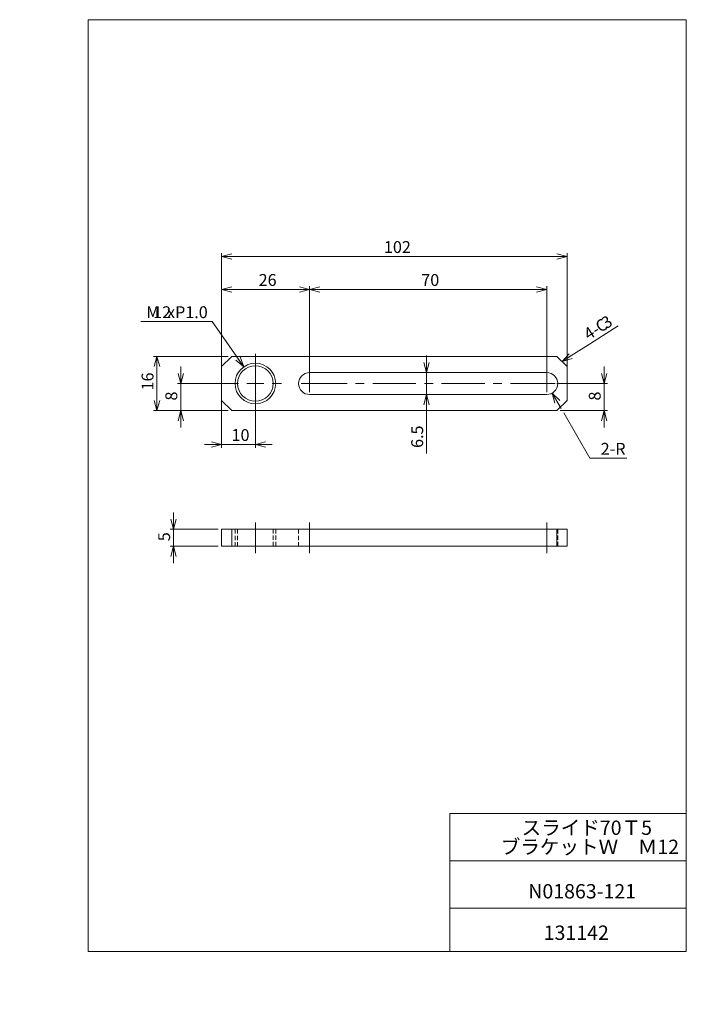
# Model space of a CAD drawing. Units: millimetres. Extents: x 0 to 197, y -6 to 285.
import ezdxf

# ---------------------------------------------------------------- set-up
doc = ezdxf.new("R2010")
doc.units = ezdxf.units.MM
doc.linetypes.add('CENTERX2', pattern=[20.32, 12.7, -2.54, 2.54, -2.54])
doc.linetypes.add('HIDDEN', pattern=[1.905, 1.27, -0.635])
doc.layers.add('SLD-0', color=7, linetype='Continuous', lineweight=0)
doc.styles.add('SLDTEXTSTYLE0', font='TXT', dxfattribs={"width": 0.7, "bigfont": 'bigfont'})
doc.styles.add('SLDTEXTSTYLE1', font='TXT', dxfattribs={"width": 0.75, "bigfont": 'bigfont'})
doc.styles.add('SLDTEXTSTYLE2', font='TXT', dxfattribs={"width": 0.96, "bigfont": 'bigfont'})
doc.dimstyles.new('SLDDIMSTYLE0', dxfattribs={"dimtxt": 3.5, "dimasz": 3, "dimexe": 0, "dimexo": 0.0625, "dimgap": 0.875, "dimtad": 3, "dimdec": 0, "dimzin": 12, "dimdsep": 46, "dimtxsty": 'SLDTEXTSTYLE1', "dimblk1": 'NONE', "dimblk2": 'NONE', "dimsah": 1, "dimcen": 0.09, "dimadec": 0, "dimazin": 0, "dimtfac": 1, "dimtofl": 0, "dimtmove": 0, "dimatfit": 3, "dimldrblk": 'NONE', "dimfxl": 1, "dimtolj": 1, "dimtzin": 12, "dimarcsym": 0})
doc.dimstyles.new('SLDDIMSTYLE1', dxfattribs={"dimtxt": 3.5, "dimasz": 3, "dimexe": 0, "dimexo": 0.0625, "dimgap": 0.875, "dimtad": 3, "dimdec": 1, "dimzin": 12, "dimdsep": 46, "dimtxsty": 'SLDTEXTSTYLE1', "dimblk1": 'NONE', "dimblk2": 'NONE', "dimsah": 1, "dimcen": 0.09, "dimadec": 0, "dimazin": 0, "dimtfac": 1, "dimtofl": 0, "dimtmove": 0, "dimatfit": 3, "dimldrblk": 'NONE', "dimfxl": 1, "dimtolj": 1, "dimtzin": 12, "dimarcsym": 0})
doc.dimstyles.new('SLDDIMSTYLE2', dxfattribs={"dimtxt": 3.5, "dimasz": 3, "dimexe": 0, "dimexo": 0.0625, "dimgap": 0.875, "dimtad": 0, "dimtih": 1, "dimtoh": 1, "dimdec": 0, "dimzin": 12, "dimdsep": 46, "dimtxsty": 'SLDTEXTSTYLE1', "dimblk1": 'NONE', "dimblk2": 'NONE', "dimsah": 1, "dimcen": 0.09, "dimadec": 0, "dimazin": 0, "dimtfac": 1, "dimtofl": 0, "dimtmove": 0, "dimatfit": 3, "dimldrblk": 'NONE', "dimfxl": 1, "dimtolj": 1, "dimtzin": 12, "dimarcsym": 0})
doc.dimstyles.new('SLDDIMSTYLE3', dxfattribs={"dimtxt": 3.5, "dimasz": 3, "dimexe": 0, "dimexo": 0.0625, "dimgap": 0.875, "dimtad": 0, "dimtih": 1, "dimtoh": 1, "dimdec": 0, "dimzin": 12, "dimdsep": 46, "dimtxsty": 'SLDTEXTSTYLE1', "dimblk1": 'NONE', "dimblk2": 'NONE', "dimsah": 1, "dimcen": 0.09, "dimadec": 0, "dimazin": 0, "dimtfac": 1, "dimtmove": 0, "dimatfit": 3, "dimldrblk": 'NONE', "dimfxl": 1, "dimtolj": 1, "dimtzin": 12, "dimarcsym": 0})

# ---------------------------------------------------------------- blocks, each defined once
blk = doc.blocks.new('*D6')
at = {"layer": 'SLD-0', "color": 7}
for p, q in [((59.57, 186.62), (59.57, 206.4)), ((85.57, 178.62), (85.57, 206.4)), ((59.57, 205.4), (62.57, 206.2)), ((85.57, 205.4), (59.57, 205.4)), ((62.57, 204.6), (59.57, 205.4)), ((59.57, 205.4), (62.57, 205.4)), ((82.57, 206.2), (85.57, 205.4)), ((85.57, 205.4), (82.57, 204.6)), ((85.57, 205.4), (82.57, 205.4))]:
    blk.add_line(p, q, dxfattribs=at)
at = {"layer": 'SLD-0', "color": 7, "insert": (70.53, 209.93, 0.1), "char_height": 3.5, "attachment_point": 1, "style": 'SLDTEXTSTYLE2'}
blk.add_mtext('26', dxfattribs=at)
blk = doc.blocks.new('_None')
blk = doc.blocks.new('*D8')
at = {"layer": 'SLD-0', "color": 7}
for p, q in [((85.57, 178.62), (85.57, 206.4)), ((155.57, 178.62), (155.57, 206.4)), ((85.57, 205.4), (88.57, 206.2)), ((85.57, 205.4), (155.57, 205.4)), ((88.57, 204.6), (85.57, 205.4)), ((85.57, 205.4), (88.57, 205.4)), ((152.57, 206.2), (155.57, 205.4)), ((155.57, 205.4), (152.57, 204.6)), ((155.57, 205.4), (152.57, 205.4))]:
    blk.add_line(p, q, dxfattribs=at)
at = {"layer": 'SLD-0', "color": 7, "insert": (118.53, 209.93, 0.1), "char_height": 3.5, "attachment_point": 1, "style": 'SLDTEXTSTYLE2'}
blk.add_mtext('70', dxfattribs=at)
blk = doc.blocks.new('*D9')
at = {"layer": 'SLD-0', "color": 7}
for p, q in [((120.09, 180.87), (119.29, 183.87)), ((120.09, 180.87), (120.09, 185.87)), ((120.9, 183.87), (120.09, 180.87)), ((120.09, 180.87), (120.09, 183.87)), ((120.09, 180.87), (120.09, 174.37)), ((119.29, 171.37), (120.09, 174.37)), ((120.09, 174.37), (120.09, 157.02)), ((120.09, 174.37), (120.9, 171.37)), ((120.09, 174.37), (120.09, 171.37))]:
    blk.add_line(p, q, dxfattribs=at)
at = {"layer": 'SLD-0', "color": 7, "insert": (115.57, 158.61, 0.1), "char_height": 3.5, "attachment_point": 1, "rotation": 90, "style": 'SLDTEXTSTYLE2'}
blk.add_mtext('6.5', dxfattribs=at)
blk = doc.blocks.new('*D10')
at = {"layer": 'SLD-0'}
for p, q in [((172.52, 177.62), (171.71, 180.62)), ((172.52, 177.62), (172.52, 182.62)), ((173.32, 180.62), (172.52, 177.62)), ((172.52, 177.62), (172.52, 180.62)), ((158.57, 177.62), (173.52, 177.62)), ((172.52, 177.62), (172.52, 169.62)), ((159.57, 169.62), (173.52, 169.62)), ((171.71, 166.62), (172.52, 169.62)), ((172.52, 169.62), (172.52, 164.62)), ((172.52, 169.62), (173.32, 166.62)), ((172.52, 169.62), (172.52, 166.62))]:
    blk.add_line(p, q, dxfattribs=at)
at = {"layer": 'SLD-0', "insert": (167.99, 172.6, 0.1), "char_height": 3.5, "attachment_point": 1, "rotation": 90, "style": 'SLDTEXTSTYLE2'}
blk.add_mtext('8', dxfattribs=at)
blk = doc.blocks.new('*D11')
at = {"layer": 'SLD-0'}
for p, q in [((47.54, 177.62), (46.74, 180.62)), ((47.54, 177.62), (47.54, 182.62)), ((48.35, 180.62), (47.54, 177.62)), ((47.54, 177.62), (47.54, 180.62)), ((62.12, 177.62), (46.54, 177.62)), ((47.54, 169.62), (47.54, 177.62)), ((61.57, 169.62), (46.54, 169.62)), ((46.74, 166.62), (47.54, 169.62)), ((47.54, 169.62), (47.54, 164.62)), ((47.54, 169.62), (48.35, 166.62)), ((47.54, 169.62), (47.54, 166.62))]:
    blk.add_line(p, q, dxfattribs=at)
at = {"layer": 'SLD-0', "insert": (43.02, 172.6, 0.1), "char_height": 3.5, "attachment_point": 1, "rotation": 90, "style": 'SLDTEXTSTYLE2'}
blk.add_mtext('8', dxfattribs=at)
blk = doc.blocks.new('*D12')
at = {"layer": 'SLD-0', "color": 7}
for p, q in [((59.57, 178.62), (59.57, 216.12)), ((59.57, 215.12), (62.57, 215.93)), ((161.57, 215.12), (59.57, 215.12)), ((62.57, 214.32), (59.57, 215.12)), ((59.57, 215.12), (62.57, 215.12)), ((158.57, 215.93), (161.57, 215.12)), ((161.57, 215.12), (158.57, 214.32)), ((161.57, 215.12), (158.57, 215.12)), ((161.57, 178.62), (161.57, 216.12))]:
    blk.add_line(p, q, dxfattribs=at)
at = {"layer": 'SLD-0', "color": 7, "insert": (107.51, 219.65, 0.1), "char_height": 3.5, "attachment_point": 1, "style": 'SLDTEXTSTYLE2'}
blk.add_mtext('102', dxfattribs=at)
blk = doc.blocks.new('*D13')
at = {"layer": 'SLD-0', "color": 7}
for p, q in [((157.19, 174.8), (159.81, 170.28)), ((158, 171.8), (157.19, 174.8)), ((157.19, 174.8), (159.39, 172.61)), ((157.19, 174.8), (158.69, 172.21)), ((160.57, 168.96), (168.31, 155.58)), ((168.31, 155.58), (179.18, 155.58))]:
    blk.add_line(p, q, dxfattribs=at)
at = {"layer": 'SLD-0', "color": 7, "insert": (171.49, 160.1, 0.1), "char_height": 3.5, "attachment_point": 1, "style": 'SLDTEXTSTYLE2'}
blk.add_mtext('2-R', dxfattribs=at)
blk = doc.blocks.new('*D14')
at = {"layer": 'SLD-0', "color": 7}
for p, q in [((56.84, 195.89), (35.78, 195.89)), ((66.14, 182.54), (56.84, 195.89)), ((66.14, 182.54), (63.76, 184.54)), ((66.14, 182.54), (64.42, 185)), ((65.08, 185.46), (66.14, 182.54))]:
    blk.add_line(p, q, dxfattribs=at)
at = {"layer": 'SLD-0', "color": 7, "char_height": 3.5, "attachment_point": 1, "style": 'SLDTEXTSTYLE2'}
for s, insert in [('M', (37.37, 200.42, 0.1)), ('12', (39.41, 200.42, 0.1)), ('xP1.0', (43.48, 200.42, 0.1))]:
    blk.add_mtext(s, dxfattribs=dict(at, insert=insert))
blk = doc.blocks.new('*D15')
at = {"layer": 'SLD-0', "color": 7}
for p, q in [((69.57, 186.37), (69.57, 158.64)), ((59.57, 176.62), (59.57, 158.64)), ((56.57, 160.44), (59.57, 159.64)), ((69.57, 159.64), (72.57, 160.44)), ((59.57, 159.64), (54.57, 159.64)), ((59.57, 159.64), (56.57, 158.84)), ((59.57, 159.64), (56.57, 159.64)), ((69.57, 159.64), (59.57, 159.64)), ((69.57, 159.64), (74.57, 159.64)), ((72.57, 158.84), (69.57, 159.64)), ((69.57, 159.64), (72.57, 159.64))]:
    blk.add_line(p, q, dxfattribs=at)
at = {"layer": 'SLD-0', "color": 7, "insert": (62.53, 164.17, 0.1), "char_height": 3.5, "attachment_point": 1, "style": 'SLDTEXTSTYLE2'}
blk.add_mtext('10', dxfattribs=at)
blk = doc.blocks.new('*D16')
at = {"layer": 'SLD-0', "color": 7}
for p, q in [((61.57, 185.62), (39.51, 185.62)), ((39.71, 182.62), (40.51, 185.62)), ((40.51, 185.62), (40.51, 169.62)), ((40.51, 185.62), (41.32, 182.62)), ((40.51, 185.62), (40.51, 182.62)), ((40.51, 169.62), (39.71, 172.62)), ((41.32, 172.62), (40.51, 169.62)), ((40.51, 169.62), (40.51, 172.62)), ((61.57, 169.62), (39.51, 169.62))]:
    blk.add_line(p, q, dxfattribs=at)
at = {"layer": 'SLD-0', "color": 7, "insert": (35.99, 175.58, 0.1), "char_height": 3.5, "attachment_point": 1, "rotation": 90, "style": 'SLDTEXTSTYLE2'}
blk.add_mtext('16', dxfattribs=at)
blk = doc.blocks.new('*D17')
at = {"layer": 'SLD-0', "color": 7}
for p, q in [((45.41, 134.6), (45.41, 139.6)), ((45.41, 134.6), (44.61, 137.6)), ((46.22, 137.6), (45.41, 134.6)), ((45.41, 134.6), (45.41, 137.6)), ((58.57, 134.6), (44.41, 134.6)), ((45.41, 134.6), (45.41, 129.6)), ((58.57, 129.6), (44.41, 129.6)), ((44.61, 126.6), (45.41, 129.6)), ((45.41, 129.6), (45.41, 124.6)), ((45.41, 129.6), (46.22, 126.6)), ((45.41, 129.6), (45.41, 126.6))]:
    blk.add_line(p, q, dxfattribs=at)
at = {"layer": 'SLD-0', "color": 7, "insert": (40.89, 131.08, 0.1), "char_height": 3.5, "attachment_point": 1, "rotation": 90, "style": 'SLDTEXTSTYLE2'}
blk.add_mtext('5', dxfattribs=at)
blk = doc.blocks.new('SW_NOTE_0')
at = {"color": 7, "linetype": 'Continuous', "lineweight": 0, "char_height": 4.233, "attachment_point": 1, "style": 'SLDTEXTSTYLE0'}
for s, insert in [('スライド70Ｔ5', (0, 4.93)), ('ブラケットＷ\u3000Ｍ12', (-6.14, -0.72))]:
    blk.add_mtext(s, dxfattribs=dict(at, insert=insert))
blk = doc.blocks.new('_OPEN30')
at = {"layer": 'SLD-0', "linetype": 'Continuous'}
for p, q in [((-1, 0.267949), (0, 0)), ((0, 0), (-1, -0.267949)), ((0, 0), (-1, 0))]:
    blk.add_line(p, q, dxfattribs=at)
blk = doc.blocks.new('SW_CENTERMARK0')
at = {"layer": 'SLD-0', "color": 7, "linetype": 'Continuous'}
for q in [(83.07, 177.62), (85.57, 180.12), (85.57, 175.12), (88.07, 177.62)]:
    blk.add_line((85.57, 177.62), q, dxfattribs=at)
blk = doc.blocks.new('SW_CENTERMARK1')
at = {"layer": 'SLD-0', "color": 7, "linetype": 'Continuous'}
for q in [(153.07, 177.62), (155.57, 180.12), (155.57, 175.12), (158.07, 177.62)]:
    blk.add_line((155.57, 177.62), q, dxfattribs=at)
blk = doc.blocks.new('SW_CENTERMARK2')
at = {"layer": 'SLD-0', "color": 7, "linetype": 'Continuous'}
for p, q in [((69.57, 182.62), (69.57, 185.37)), ((64.57, 177.62), (61.82, 177.62)), ((69.57, 177.62), (67.07, 177.62)), ((69.57, 177.62), (69.57, 180.12)), ((69.57, 177.62), (69.57, 175.12)), ((69.57, 177.62), (72.07, 177.62)), ((74.57, 177.62), (77.32, 177.62)), ((69.57, 172.62), (69.57, 169.87))]:
    blk.add_line(p, q, dxfattribs=at)

msp = doc.modelspace()

# ---------------------------------------------------------------- linework, layer by layer
at = {"color": 7, "linetype": 'Continuous', "lineweight": 0}
for p, q in [((20.26, 285), (196.76, 285)), ((20.26, 285), (20.26, 10)), ((196.76, 285), (196.76, 10)), ((127.01, 50.75), (196.76, 50.75)), ((127.01, 50.75), (127.01, 10)), ((127.01, 36.75), (196.76, 36.75)), ((127.01, 22.75), (196.76, 22.75)), ((20.26, 10), (196.76, 10))]:
    msp.add_line(p, q, dxfattribs=at)
at = {"layer": 'SLD-0', "color": 7}
for p, q in [((167.14, 188.59), (176.69, 194.66)), ((162.21, 185.47), (167.14, 188.59)), ((160.07, 184.12), (160.92, 184.66))]:
    msp.add_line(p, q, dxfattribs=at)
at = {"layer": 'SLD-0', "color": 7, "linetype": 'Continuous'}
for p, q in [((62.57, 185.62), (59.57, 182.62)), ((62.57, 185.62), (158.57, 185.62)), ((161.57, 182.62), (158.57, 185.62)), ((59.57, 182.62), (59.57, 172.62)), ((155.57, 180.87), (85.57, 180.87)), ((161.57, 182.62), (161.57, 172.62)), ((85.57, 174.37), (155.57, 174.37)), ((59.57, 172.62), (62.57, 169.62)), ((158.57, 169.62), (161.57, 172.62)), ((62.57, 169.62), (158.57, 169.62)), ((59.57, 129.6), (59.57, 134.6)), ((59.57, 134.6), (62.57, 134.6)), ((62.57, 134.6), (62.57, 129.6)), ((62.57, 134.6), (158.57, 134.6)), ((158.57, 129.6), (158.57, 134.6)), ((158.57, 134.6), (161.57, 134.6)), ((161.57, 134.6), (161.57, 129.6)), ((62.57, 129.6), (59.57, 129.6)), ((158.57, 129.6), (62.57, 129.6)), ((161.57, 129.6), (158.57, 129.6))]:
    msp.add_line(p, q, dxfattribs=at)
at = {"layer": 'SLD-0', "color": 7, "linetype": 'CENTERX2'}
for p, q in [((157.57, 177.62), (83.57, 177.62)), ((69.57, 127.6), (69.57, 136.6)), ((85.57, 127.6), (85.57, 136.6)), ((155.57, 127.6), (155.57, 136.6))]:
    msp.add_line(p, q, dxfattribs=at)
at = {"layer": 'SLD-0', "color": 7, "linetype": 'HIDDEN'}
for p, q in [((63.57, 134.6), (63.57, 129.6)), ((64.32, 134.6), (64.32, 129.6)), ((74.82, 129.6), (74.82, 134.6)), ((75.57, 129.6), (75.57, 134.6)), ((82.32, 134.6), (82.32, 129.6)), ((85.57, 129.6), (85.57, 134.6)), ((85.57, 129.6), (85.57, 134.6)), ((155.57, 129.6), (155.57, 134.6)), ((158.82, 129.6), (158.82, 134.6))]:
    msp.add_line(p, q, dxfattribs=at)
at = {"layer": 'SLD-0', "color": 7}
msp.add_circle((69.57, 177.62), 6, dxfattribs=at)
at = {"layer": 'SLD-0', "color": 7, "linetype": 'Continuous'}
msp.add_circle((69.57, 177.62), 5.25, dxfattribs=at)
for centre, start, end in [((85.57, 177.62), 90, 270), ((155.57, 177.62), 270, 90)]:
    msp.add_arc(centre, 3.25, start, end, dxfattribs=at)

# ---------------------------------------------------------------- block references
at = {"color": 7, "linetype": 'Continuous', "lineweight": 0, "xscale": 3, "yscale": 3, "zscale": 3, "rotation": -147.6915537348}
msp.add_blockref('_OPEN30', (160.07, 184.12), dxfattribs=at)
at = {"color": 7, "linetype": 'Continuous', "lineweight": 0}
for name, p in [('SW_CENTERMARK2', (0, 0)), ('SW_CENTERMARK0', (0, 0)), ('SW_CENTERMARK1', (0, 0)), ('SW_NOTE_0', (148.14, 43.72))]:
    msp.add_blockref(name, p, dxfattribs=at)

# ---------------------------------------------------------------- texts
at = {"color": 7, "linetype": 'Continuous', "lineweight": 0, "char_height": 4.233, "attachment_point": 1, "style": 'SLDTEXTSTYLE0'}
for s, insert in [('N01863-121', (150.11, 29.89)), ('131142', (154.67, 17.66))]:
    msp.add_mtext(s, dxfattribs=dict(at, insert=insert))
at = {"layer": 'SLD-0', "color": 7, "char_height": 3.5, "attachment_point": 1, "rotation": 32.4502, "style": 'SLDTEXTSTYLE1'}
for s, insert in [('C', (169.49, 195.45)), ('3', (171.2, 196.54)), ('4-', (166.05, 193.26))]:
    msp.add_mtext(s, dxfattribs=dict(at, insert=insert))

# ---------------------------------------------------------------- dimensions: what is measured, and where the dimension line sits
at = {"layer": 'SLD-0', "color": 7}
for base, p1, p2, picture, middle in [((161.57, 215.12), (59.57, 177.62), (161.57, 177.62), '*D12', (110.57, 215.12)), ((85.57, 205.4), (59.57, 185.62), (85.57, 177.62), '*D6', (72.57, 205.4)), ((85.57, 205.4), (155.57, 177.62), (85.57, 177.62), '*D8', (120.57, 205.4)), ((69.57, 159.64), (59.57, 177.62), (69.57, 177.62), '*D15', (64.57, 159.64))]:
    dim = msp.add_linear_dim(base=base, p1=p1, p2=p2, dimstyle='SLDDIMSTYLE0', override={"dimtxt": 3.5, "dimasz": 3, "dimexe": 1, "dimexo": 1, "dimgap": 1.524, "dimtad": 3, "dimtih": 0, "dimtoh": 0, "dimzin": 12, "dimtzin": 12}, dxfattribs=at)
    dim.commit()
    dim.dimension.update_dxf_attribs({"geometry": picture, "text_midpoint": middle, "dimtype": 160})
dim = msp.add_diameter_dim_2p(p1=(4.38, 11.17), p2=(0, 0), text='M<>xP1.0<>', dimstyle='SLDDIMSTYLE3', override={"dimtxt": 3.5, "dimasz": 3, "dimexe": 1, "dimexo": 1, "dimgap": 1.524, "dimtad": 0, "dimtih": 1, "dimtoh": 1, "dimzin": 12, "dimtzin": 12}, dxfattribs=at)
dim.commit()
dim.dimension.update_dxf_attribs({"geometry": '*D14', "text_midpoint": (45.52, -5.59), "dimtype": 163})
for base, p1, p2, dimstyle, picture, middle in [((40.51, 185.62), (62.57, 169.62), (62.57, 185.62), 'SLDDIMSTYLE0', '*D16', (40.51, 177.62)), ((120.09, 180.87), (85.57, 174.37), (85.57, 180.87), 'SLDDIMSTYLE1', '*D9', (120.09, 161.67)), ((45.41, 134.6), (59.57, 129.6), (59.57, 134.6), 'SLDDIMSTYLE0', '*D17', (45.41, 132.1))]:
    dim = msp.add_linear_dim(base=base, p1=p1, p2=p2, angle=90, dimstyle=dimstyle, override={"dimtxt": 3.5, "dimasz": 3, "dimexe": 1, "dimexo": 1, "dimgap": 1.524, "dimtad": 3, "dimtih": 0, "dimtoh": 0, "dimzin": 12, "dimtzin": 12}, dxfattribs=at)
    dim.commit()
    dim.dimension.update_dxf_attribs({"geometry": picture, "text_midpoint": middle, "dimtype": 160})
at = {"layer": 'SLD-0'}
for base, p1, p2, picture, middle in [((47.54, 169.62), (63.12, 177.62), (62.57, 169.62), '*D11', (47.54, 173.62)), ((172.52, 177.62), (158.57, 169.62), (157.57, 177.62), '*D10', (172.52, 173.62))]:
    dim = msp.add_linear_dim(base=base, p1=p1, p2=p2, angle=90, dimstyle='SLDDIMSTYLE0', override={"dimtxt": 3.5, "dimasz": 3, "dimexe": 1, "dimexo": 1, "dimgap": 1.524, "dimtad": 3, "dimtih": 0, "dimtoh": 0, "dimzin": 12, "dimtzin": 12}, dxfattribs=at)
    dim.commit()
    dim.dimension.update_dxf_attribs({"geometry": picture, "text_midpoint": middle, "dimtype": 160})
at = {"layer": 'SLD-0', "color": 7}
dim = msp.add_radius_dim(center=(155.57, 177.62), mpoint=(0, 0), text='<>-R', dimstyle='SLDDIMSTYLE2', override={"dimtxt": 3.5, "dimasz": 3, "dimexe": 1, "dimexo": 1, "dimgap": 1.524, "dimtad": 0, "dimtih": 1, "dimtoh": 1, "dimzin": 12, "dimtzin": 12}, dxfattribs=at)
dim.commit()
dim.dimension.update_dxf_attribs({"geometry": '*D13', "text_midpoint": (174.54, 157.61), "dimtype": 164})

doc.saveas('drawing.dxf')
